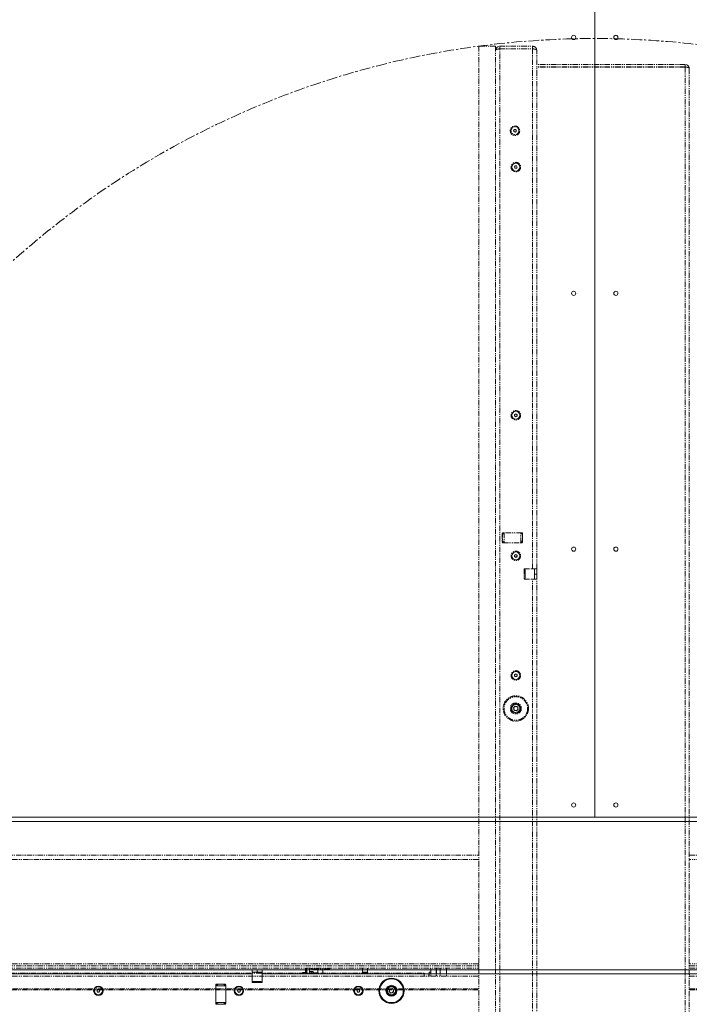
# Model space of a CAD drawing. Units: millimetres. Extents: x 73 to 10962, y 121 to 8899.
# Drawn here: x 4041 to 4835, y 1871 to 3037 of the extents above; entities that cross this region are included whole.
import ezdxf

# ---------------------------------------------------------------- set-up
doc = ezdxf.new("R2010")
doc.units = ezdxf.units.MM
doc.linetypes.add('CENTERX2', pattern=[20.32, 12.7, -2.54, 2.54, -2.54])
doc.linetypes.add('PHANTOM', pattern=[12.7, 6.35, -1.27, 1.27, -1.27, 1.27, -1.27])

msp = doc.modelspace()

# ---------------------------------------------------------------- linework, layer by layer
at = {"color": 7, "linetype": 'Continuous', "lineweight": 18}
for p, q in [((4722.61, 2092.5), (4722.61, 3323.3)), ((4722.61, 2984), (4722.61, 3323.3)), ((4722.71, 3323.3), (4722.71, 2092.5)), ((4722.61, 2980.93), (4722.61, 2981)), ((4627.44, 2862.64), (4628.42, 2864.07)), ((4628.18, 2861.08), (4627.44, 2862.64)), ((4629.9, 2860.93), (4628.18, 2861.08)), ((4628.42, 2864.07), (4630.15, 2863.92)), ((4630.89, 2862.36), (4629.9, 2860.93)), ((4630.15, 2863.92), (4630.89, 2862.36)), ((4627.66, 2569.37), (4629.16, 2570.23)), ((4627.66, 2567.63), (4627.66, 2569.37)), ((4629.16, 2566.77), (4627.66, 2567.63)), ((4629.16, 2570.23), (4630.66, 2569.37)), ((4630.66, 2567.63), (4629.16, 2566.77)), ((4630.66, 2569.37), (4630.66, 2567.63)), ((4627.66, 2402.87), (4629.16, 2403.73)), ((4627.66, 2401.13), (4627.66, 2402.87)), ((4629.16, 2403.73), (4630.66, 2402.87)), ((4630.66, 2402.87), (4630.66, 2401.13)), ((4629.16, 2400.27), (4627.66, 2401.13)), ((4630.66, 2401.13), (4629.16, 2400.27)), ((4640.16, 2385.5), (4640.16, 2384.5)), ((4640.16, 2376.5), (4640.16, 2384.5)), ((4640.16, 2376.5), (4640.16, 2375.5)), ((4627.66, 2261.37), (4629.16, 2262.23)), ((4629.16, 2262.23), (4630.66, 2261.37)), ((4627.66, 2259.63), (4627.66, 2261.37)), ((4629.16, 2258.77), (4627.66, 2259.63)), ((4630.66, 2259.63), (4629.16, 2258.77)), ((4630.66, 2261.37), (4630.66, 2259.63)), ((3722.23, 2087.4), (5723.09, 2087.4)), ((3724.26, 2092.5), (5721.06, 2092.5)), ((4316.66, 1906.9), (3700.73, 1906.9)), ((4316.66, 1912), (3702.83, 1912)), ((4316.66, 1912), (4316.66, 1906.9)), ((4316.66, 1912), (4322.66, 1912)), ((4328.66, 1909), (4316.66, 1909)), ((4322.66, 1909), (4316.66, 1909)), ((4316.66, 1897), (4316.66, 1906.9)), ((4322.66, 1909), (4322.66, 1912)), ((4322.66, 1912), (4328.66, 1912)), ((4328.66, 1909), (4322.66, 1909)), ((4328.66, 1906.9), (4328.66, 1912)), ((5116.66, 1912), (4328.66, 1912)), ((4328.66, 1897), (4328.66, 1906.9)), ((5116.66, 1906.9), (4328.66, 1906.9)), ((4273.66, 1894), (4273.66, 1872)), ((4285.66, 1893), (4273.66, 1893)), ((4284.66, 1895), (4274.66, 1895)), ((4285.66, 1872), (4285.66, 1894)), ((4316.66, 1897), (4328.66, 1897)), ((4317.66, 1898), (4318.66, 1898)), ((4326.66, 1898), (4318.66, 1898)), ((4326.66, 1898), (4327.66, 1898)), ((4479.78, 1889.07), (4479.03, 1886.23)), ((4479.78, 1889.07), (4482.61, 1889.84)), ((4482.61, 1889.84), (4484.69, 1887.77)), ((4132.93, 1887), (4133.8, 1888.5)), ((4133.8, 1885.5), (4132.93, 1887)), ((4133.8, 1888.5), (4135.53, 1888.5)), ((4135.53, 1885.5), (4133.8, 1885.5)), ((4135.53, 1888.5), (4136.39, 1887)), ((4136.39, 1887), (4135.53, 1885.5)), ((4299.43, 1887), (4300.3, 1888.5)), ((4300.3, 1885.5), (4299.43, 1887)), ((4300.3, 1888.5), (4302.03, 1888.5)), ((4302.03, 1885.5), (4300.3, 1885.5)), ((4302.03, 1888.5), (4302.89, 1887)), ((4302.89, 1887), (4302.03, 1885.5)), ((4440.93, 1887), (4441.8, 1888.5)), ((4441.8, 1885.5), (4440.93, 1887)), ((4441.8, 1888.5), (4443.53, 1888.5)), ((4443.53, 1885.5), (4441.8, 1885.5)), ((4443.53, 1888.5), (4444.39, 1887)), ((4444.39, 1887), (4443.53, 1885.5)), ((4481.12, 1884.16), (4479.03, 1886.23)), ((4481.12, 1884.16), (4483.95, 1884.93)), ((4483.95, 1884.93), (4484.69, 1887.77)), ((4273.66, 1873), (4285.66, 1873)), ((4274.66, 1871), (4284.66, 1871))]:
    msp.add_line(p, q, dxfattribs=at)
at = {"color": 7, "linetype": 'PHANTOM', "lineweight": 18}
for p, q in [((4722.71, 3323.3), (4722.71, 2984)), ((4605.16, 3005.5), (4585.16, 3005.5)), ((4585.16, 3005.5), (4585.16, 955.5)), ((4605.16, 3005.5), (4605.16, 955.5)), ((4610.26, 3005.5), (4610.26, 3002.5)), ((4610.26, 3005.5), (4649.06, 3005.5)), ((4610.26, 3002.5), (4649.06, 3002.5)), ((4610.26, 958.57), (4610.26, 3002.43)), ((4610.26, 3002.43), (4649.06, 3002.43)), ((4649.06, 3005.5), (4649.06, 3002.5)), ((4649.06, 2386.5), (4649.06, 3002.43)), ((4654.16, 3000.4), (4654.16, 3000.33)), ((4654.16, 2386.5), (4654.16, 3000.33)), ((4829.56, 2984), (4654.16, 2984)), ((4829.56, 2981), (4654.16, 2981)), ((4829.56, 2980.93), (4654.16, 2980.93)), ((4722.71, 2981), (4722.71, 2980.93)), ((4829.56, 2984), (4829.56, 2981)), ((4829.56, 2980.93), (4829.56, 980.07)), ((4834.66, 2978.9), (4834.66, 982.1)), ((4626.46, 2905.8), (4627.57, 2907.13)), ((4627.05, 2904.17), (4626.46, 2905.8)), ((4628.76, 2903.87), (4627.05, 2904.17)), ((4627.57, 2907.13), (4629.27, 2906.83)), ((4629.87, 2905.2), (4628.76, 2903.87)), ((4629.27, 2906.83), (4629.87, 2905.2)), ((4613.16, 2428.5), (4613.16, 2418.5)), ((4636.16, 2429.5), (4614.16, 2429.5)), ((4615.16, 2429.5), (4615.16, 2417.5)), ((4635.16, 2417.5), (4635.16, 2429.5)), ((4637.16, 2418.5), (4637.16, 2428.5)), ((4614.16, 2417.5), (4636.16, 2417.5)), ((4639.16, 2386.5), (4649.06, 2386.5)), ((4639.16, 2386.5), (4639.16, 2374.5)), ((4654.16, 2386.5), (4649.06, 2386.5)), ((4651.16, 2374.5), (4651.16, 2386.5)), ((4651.16, 2380.5), (4651.16, 2386.5)), ((4651.16, 2380.5), (4654.16, 2380.5)), ((4651.16, 2374.5), (4651.16, 2380.5)), ((4654.16, 2386.5), (4654.16, 2380.5)), ((4654.16, 2380.5), (4654.16, 2374.5)), ((4639.16, 2374.5), (4649.06, 2374.5)), ((4649.06, 1586.5), (4649.06, 2374.5)), ((4649.06, 2374.5), (4654.16, 2374.5)), ((4654.16, 1586.5), (4654.16, 2374.5)), ((4626.32, 2222.05), (4628.39, 2224.13)), ((4626.32, 2222.05), (4627.1, 2219.21)), ((4627.1, 2219.21), (4629.94, 2218.47)), ((4631.23, 2223.39), (4628.39, 2224.13)), ((4632, 2220.55), (4629.94, 2218.47)), ((4631.23, 2223.39), (4632, 2220.55)), ((3719.66, 2047.7), (4585.16, 2047.7)), ((4834.66, 2047.7), (5725.66, 2047.7)), ((3719.66, 1916.7), (4585.16, 1916.7)), ((3719.66, 1913.7), (4585.16, 1913.7)), ((4380.16, 1908), (4380.16, 1913.7)), ((4381.16, 1913.7), (4381.16, 1908)), ((4381.66, 1912.58), (4381.66, 1908)), ((4384.66, 1912.58), (4384.66, 1908)), ((4386.66, 1913.7), (4386.66, 1913)), ((4386.67, 1913), (4386.66, 1913)), ((4408.66, 1913), (4386.67, 1913)), ((4394.66, 1913), (4394.66, 1908)), ((4400.66, 1908), (4400.66, 1913)), ((4408.66, 1913), (4408.66, 1913.7)), ((4447.66, 1913.7), (4447.66, 1909.01)), ((4453.66, 1913.7), (4453.66, 1909.01)), ((4528.66, 1913.7), (4528.66, 1904.5)), ((4534.66, 1913.7), (4534.66, 1904.5)), ((4535.36, 1913.7), (4535.36, 1904.5)), ((4539.36, 1913.7), (4539.36, 1904.5)), ((4539.66, 1913.7), (4539.66, 1904.5)), ((4834.66, 1916.7), (5725.66, 1916.7)), ((4834.66, 1913.7), (5725.66, 1913.7)), ((4585.16, 1904.5), (3702.66, 1904.5)), ((3762.66, 1908), (4520.66, 1908)), ((4376.39, 1908.4), (4376.16, 1908)), ((4376.42, 1908), (4376.61, 1908.72)), ((4379.66, 1908.72), (4376.61, 1908.72)), ((4379.66, 1908.72), (4379.66, 1908)), ((4387.66, 1910), (4384.66, 1910)), ((4384.66, 1908.45), (4387.66, 1908.45)), ((4387.66, 1910), (4387.66, 1908.45)), ((4389.16, 1909.75), (4387.66, 1909.75)), ((4387.66, 1908.45), (4387.66, 1908)), ((4389.16, 1909.75), (4389.16, 1908)), ((4394.66, 1908.45), (4389.16, 1908.45)), ((4447.66, 1909.01), (4453.66, 1909.01)), ((4447.66, 1909.01), (4447.66, 1908)), ((4453.66, 1909.01), (4453.66, 1908)), ((4520.66, 1908), (4520.66, 1904.5)), ((4520.66, 1905.83), (4520.98, 1907)), ((4526.06, 1907), (4520.98, 1907)), ((4526.66, 1907), (4526.06, 1907)), ((4526.06, 1907), (4526.06, 1904.5)), ((4528.66, 1909), (4526.66, 1909)), ((4526.66, 1904.4), (4526.66, 1909)), ((5742.66, 1904.5), (4834.66, 1904.5)), ((3702.66, 1889.5), (4585.16, 1889.5)), ((4834.66, 1889.5), (5742.66, 1889.5)), ((3701.37, 1888), (4585.16, 1888)), ((4834.66, 1888), (5743.96, 1888))]:
    msp.add_line(p, q, dxfattribs=at)
at = {"color": 8, "linetype": 'PHANTOM', "lineweight": 18}
for p, q in [((4585.16, 2042.6), (3719.66, 2042.6)), ((5725.66, 2042.6), (4834.66, 2042.6)), ((4585.16, 1918.8), (3719.66, 1918.8)), ((4546.99, 1913.7), (4546.99, 1904.5)), ((5725.66, 1918.8), (4834.66, 1918.8)), ((4835.11, 1906), (4834.66, 1906)), ((4834.66, 1905.7), (4835.11, 1905.7))]:
    msp.add_line(p, q, dxfattribs=at)
at = {"color": 7, "linetype": 'Continuous', "lineweight": 18, "flags": 128}
for points in [[(4614.16, 2429.44), (4613.92, 2428.96), (4613.16, 2427)], [(4637.16, 2427), (4636.96, 2427.62), (4636.16, 2429.44)], [(4613.16, 2420), (4613.92, 2418.04), (4614.16, 2417.56)], [(4636.16, 2417.56), (4636.96, 2419.38), (4637.16, 2420)], [(4276.16, 1895), (4275.54, 1894.8), (4273.73, 1894)], [(4285.6, 1894), (4283.79, 1894.8), (4283.16, 1895)], [(4283.16, 1895), (4284.32, 1894.6), (4285.6, 1894)], [(4273.73, 1872), (4274.2, 1871.75), (4276.16, 1871)], [(4283.16, 1871), (4285.12, 1871.75), (4285.6, 1872)], [(4285.6, 1872), (4284.32, 1871.4), (4283.16, 1871)]]:
    msp.add_lwpolyline(points, dxfattribs=at)
at = {"color": 7, "linetype": 'PHANTOM', "lineweight": 18, "flags": 128}
for points in [[(4614.16, 2417.56), (4613.56, 2418.84), (4613.16, 2420)], [(4637.16, 2420), (4636.76, 2418.84), (4636.16, 2417.56)], [(4381.78, 1913.7), (4381.77, 1913.64), (4381.66, 1912.58)]]:
    msp.add_lwpolyline(points, dxfattribs=at)
at = {"color": 7, "linetype": 'CENTERX2', "lineweight": 18}
msp.add_circle((4722.66, 1980.5), 1034.18, dxfattribs=at)
at = {"color": 7, "linetype": 'Continuous', "lineweight": 18}
for centre, radius in [((4697.66, 3016), 2.5), ((4697.66, 3016), 2.5), ((4747.66, 3016), 2.5), ((4629.16, 2862.5), 4.72), ((4697.66, 2713), 2.5), ((4747.66, 2713), 2.5), ((4629.16, 2568.5), 4.72), ((4629.16, 2402), 4.72), ((4697.66, 2410), 2.5), ((4747.66, 2410), 2.5), ((4629.16, 2260.5), 4.72), ((4697.66, 2107), 2.5), ((4747.66, 2107), 2.5), ((4481.86, 1887), 15), ((4481.86, 1887), 14), ((4134.66, 1887), 5.6), ((4134.66, 1887), 4.72), ((4301.16, 1887), 5.6), ((4301.16, 1887), 4.72), ((4442.66, 1887), 5.6), ((4442.66, 1887), 4.72), ((4481.86, 1887), 6.5), ((4481.86, 1887), 5.5), ((4481.86, 1887), 5), ((4481.86, 1887), 4.7)]:
    msp.add_circle(centre, radius, dxfattribs=at)
at = {"color": 7, "linetype": 'PHANTOM', "lineweight": 18}
for centre, radius in [((4747.66, 3016), 2.5), ((4628.16, 2905.5), 5.6), ((4628.16, 2905.5), 4.72), ((4629.16, 2862.5), 5.6), ((4629.16, 2568.5), 5.6), ((4629.16, 2402), 5.6), ((4629.16, 2260.5), 5.6), ((4629.16, 2221.3), 15), ((4629.16, 2221.3), 14), ((4629.16, 2221.3), 6.5), ((4629.16, 2221.3), 5.5), ((4629.16, 2221.3), 5), ((4629.16, 2221.3), 4.7)]:
    msp.add_circle(centre, radius, dxfattribs=at)
for centre, radius, start, end in [((4614.66, 3002), 0.5, 90, 120.84263), ((4641.66, 3002), 0.5, 59.15737, 90), ((4628.16, 2905.5), 1.5, 140.10036, 200.10036), ((4628.16, 2905.5), 1.5, 200.10036, 260.10036), ((4628.16, 2905.5), 1.5, 80.10036, 140.10036), ((4628.16, 2905.5), 1.5, 260.10036, 320.10036), ((4628.16, 2905.5), 1.5, 20.10036, 80.10036), ((4628.16, 2905.5), 1.5, 320.10036, 20.10036), ((4625.16, 2423.5), 12, 150, 210), ((4614.16, 2428.5), 1, 90, 180), ((4625.16, 2423.5), 12.5, 151.64236, 163.7398), ((4625.16, 2423.5), 12, 330, 30), ((4636.16, 2428.5), 1, 0, 90), ((4625.16, 2423.5), 12.5, 16.2602, 28.35764), ((4614.16, 2418.5), 1, 180, 270), ((4636.16, 2418.5), 1, 270, 0), ((4629.16, 2221.3), 2.54, 135.27568, 195.27568), ((4629.16, 2221.3), 2.54, 195.27568, 255.27568), ((4629.16, 2221.3), 2.54, 75.27568, 135.27568), ((4629.16, 2221.3), 2.54, 255.27568, 315.27568), ((4629.16, 2221.3), 2.54, 15.27568, 75.27568), ((4629.16, 2221.3), 2.54, 315.27568, 15.27568), ((4387.08, 1912.58), 2.42, 152.43142, 180)]:
    msp.add_arc(centre, radius, start, end, dxfattribs=at)
at = {"color": 7, "linetype": 'Continuous', "lineweight": 18}
for centre, radius, start, end in [((4629.16, 2862.5), 1.5, 145.25201, 205.25201), ((4629.16, 2862.5), 1.5, 205.25201, 265.25201), ((4629.16, 2862.5), 1.5, 85.25201, 145.25201), ((4629.16, 2862.5), 1.5, 265.25201, 325.25201), ((4629.16, 2862.5), 1.5, 25.25201, 85.25201), ((4629.16, 2862.5), 1.5, 325.25201, 25.25201), ((4629.16, 2568.5), 1.5, 120, 180), ((4629.16, 2568.5), 1.5, 180, 240), ((4629.16, 2568.5), 1.5, 60, 120), ((4629.16, 2568.5), 1.5, 240, 300), ((4629.16, 2568.5), 1.5, 360, 60), ((4629.16, 2568.5), 1.5, 300, 360), ((4629.16, 2402), 1.5, 120, 180), ((4629.16, 2402), 1.5, 180, 240), ((4629.16, 2402), 1.5, 60, 120), ((4629.16, 2402), 1.5, 360, 60), ((4629.16, 2402), 1.5, 300, 360), ((4629.16, 2402), 1.5, 240, 300), ((4639.16, 2385.5), 1, 0, 90), ((4639.16, 2375.5), 1, 270, 0), ((4629.16, 2260.5), 1.5, 119.9998, 179.9998), ((4629.16, 2260.5), 1.5, 179.9998, 239.9998), ((4629.16, 2260.5), 1.5, 59.9998, 119.9998), ((4629.16, 2260.5), 1.5, 239.9998, 299.9998), ((4629.16, 2260.5), 1.5, 359.9998, 59.9998), ((4629.16, 2260.5), 1.5, 299.9998, 359.9998), ((4279.66, 1883), 12, 60, 120), ((4274.66, 1894), 1, 90, 180), ((4279.66, 1883), 12.5, 106.2602, 118.35764), ((4284.66, 1894), 1, 0, 90), ((4317.66, 1897), 1, 90, 180), ((4327.66, 1897), 1, 0, 90), ((4481.86, 1887), 2.54, 105.27568, 165.27568), ((4481.86, 1887), 2.54, 45.27568, 105.27568), ((4134.66, 1887), 1.5, 150, 210), ((4134.66, 1887), 1.5, 90, 150), ((4134.66, 1887), 1.5, 210, 270), ((4134.66, 1887), 1.5, 30, 90), ((4134.66, 1887), 1.5, 270, 330), ((4134.66, 1887), 1.5, 330, 30), ((4301.16, 1887), 1.5, 150, 210), ((4301.16, 1887), 1.5, 90, 150), ((4301.16, 1887), 1.5, 210, 270), ((4301.16, 1887), 1.5, 30, 90), ((4301.16, 1887), 1.5, 270, 330), ((4301.16, 1887), 1.5, 330, 30), ((4442.66, 1887), 1.5, 149.9998, 209.9998), ((4442.66, 1887), 1.5, 89.9998, 149.9998), ((4442.66, 1887), 1.5, 209.9998, 269.9998), ((4442.66, 1887), 1.5, 29.9998, 89.9998), ((4442.66, 1887), 1.5, 269.9998, 329.9998), ((4442.66, 1887), 1.5, 329.9998, 29.9998), ((4481.86, 1887), 2.54, 165.27568, 225.27568), ((4481.86, 1887), 2.54, 225.27568, 285.27568), ((4481.86, 1887), 2.54, 285.27568, 345.27568), ((4481.86, 1887), 2.54, 345.27568, 45.27568), ((4279.66, 1883), 12, 240, 300), ((4274.66, 1872), 1, 180, 270), ((4279.66, 1883), 12.5, 241.64236, 253.7398), ((4284.66, 1872), 1, 270, 0)]:
    msp.add_arc(centre, radius, start, end, dxfattribs=at)
at = {"color": 7, "linetype": 'PHANTOM', "lineweight": 18}
for points, knots in [([(4605.16, 3000.4), (4605.23, 3001.02), (4605.36, 3002.24), (4606.36, 3003.85), (4607.81, 3004.99), (4609.2, 3005.45), (4610.01, 3005.49), (4610.26, 3005.5)], [0, 0, 0, 0, 0.2391452, 0.4777899, 0.7055382, 0.9097223, 1, 1, 1, 1]), ([(4610.26, 3002.43), (4609.87, 3002.41), (4609.12, 3002.36), (4607.82, 3002.2), (4606.56, 3001.9), (4605.71, 3001.37), (4605.25, 3000.88), (4605.19, 3000.57), (4605.16, 3000.4)], [0, 0, 0, 0, 0.1414531, 0.2717718, 0.4993574, 0.6982014, 0.83629, 1, 1, 1, 1]), ([(4609.66, 3002.39), (4609.75, 3002.42), (4609.93, 3002.49), (4610.15, 3002.5), (4610.26, 3002.5)], [0, 0, 0, 0, 0.446716, 1, 1, 1, 1]), ([(4649.06, 3005.5), (4649.43, 3005.48), (4650.14, 3005.43), (4651.45, 3004.99), (4652.76, 3004.07), (4653.63, 3002.78), (4654.08, 3001.56), (4654.13, 3000.8), (4654.16, 3000.4)], [0, 0, 0, 0, 0.1310748, 0.2579089, 0.4995462, 0.7073481, 0.8431284, 1, 1, 1, 1]), ([(4649.06, 3002.5), (4649.21, 3002.49), (4649.48, 3002.48), (4649.72, 3002.39), (4649.82, 3002.35)], [0, 0, 0, 0, 0.5689901, 1, 1, 1, 1]), ([(4654.16, 3000.33), (4654.13, 3000.5), (4654.07, 3000.82), (4653.6, 3001.32), (4652.78, 3001.84), (4651.58, 3002.13), (4650.29, 3002.31), (4649.49, 3002.39), (4649.06, 3002.43)], [0, 0, 0, 0, 0.1687562, 0.3082252, 0.4987934, 0.7113128, 0.8461419, 1, 1, 1, 1]), ([(4834.66, 2978.9), (4834.58, 2979.6), (4834.44, 2980.78), (4833.46, 2982.33), (4832.26, 2983.32), (4830.86, 2983.9), (4830.01, 2983.97), (4829.56, 2984)], [0, 0, 0, 0, 0.2717173, 0.4553952, 0.6923563, 0.8373166, 1, 1, 1, 1]), ([(4830.25, 2980.87), (4830.2, 2980.89), (4829.99, 2980.98), (4829.75, 2980.99), (4829.56, 2981)], [0, 0, 0, 0, 0.2204743, 1, 1, 1, 1]), ([(4829.56, 2980.93), (4830.08, 2980.89), (4831.17, 2980.82), (4832.65, 2980.57), (4833.8, 2980.12), (4834.53, 2979.52), (4834.62, 2979.1), (4834.66, 2978.9)], [0, 0, 0, 0, 0.1879218, 0.3926912, 0.5972079, 0.8025884, 1, 1, 1, 1]), ([(4376.61, 1908.72), (4376.55, 1908.65), (4376.46, 1908.54), (4376.42, 1908.42), (4376.41, 1908.39)], [0, 0, 0, 0, 0.67817855, 1, 1, 1, 1]), ([(4520.98, 1907), (4520.89, 1907), (4520.74, 1907), (4520.69, 1907), (4520.66, 1907)], [0, 0, 0, 0, 0.5676314, 1, 1, 1, 1])]:
    msp.add_open_spline(points, degree=3, knots=knots, dxfattribs=at)
at = {"color": 7, "linetype": 'Continuous', "lineweight": 18}
for points, knots in [([(4640.16, 2384.5), (4640.15, 2384.68), (4640.12, 2384.99), (4639.92, 2385.31), (4639.72, 2385.51), (4639.49, 2385.65), (4639.28, 2385.7), (4639.17, 2385.7), (4639.16, 2385.7)], [0, 0, 0, 0, 0.3072393, 0.5312944, 0.6316964, 0.8111077, 0.9909804, 1, 1, 1, 1]), ([(4639.16, 2375.3), (4639.25, 2375.31), (4639.43, 2375.33), (4639.69, 2375.46), (4639.92, 2375.68), (4640.09, 2375.99), (4640.16, 2376.28), (4640.16, 2376.45), (4640.16, 2376.5)], [0, 0, 0, 0, 0.14338666, 0.31270791, 0.49157509, 0.69085103, 0.92087997, 1, 1, 1, 1]), ([(4318.66, 1898), (4318.48, 1897.98), (4318.18, 1897.95), (4317.86, 1897.76), (4317.65, 1897.56), (4317.51, 1897.33), (4317.47, 1897.11), (4317.47, 1897.01), (4317.47, 1897)], [0, 0, 0, 0, 0.30723934, 0.53129444, 0.63169637, 0.81110773, 0.99098036, 1, 1, 1, 1]), ([(4327.86, 1897), (4327.85, 1897.08), (4327.84, 1897.26), (4327.71, 1897.52), (4327.49, 1897.75), (4327.18, 1897.93), (4326.89, 1897.99), (4326.71, 1898), (4326.66, 1898)], [0, 0, 0, 0, 0.1433867, 0.3127079, 0.4915751, 0.690851, 0.92088, 1, 1, 1, 1])]:
    msp.add_open_spline(points, degree=3, knots=knots, dxfattribs=at)

doc.saveas('drawing.dxf')
